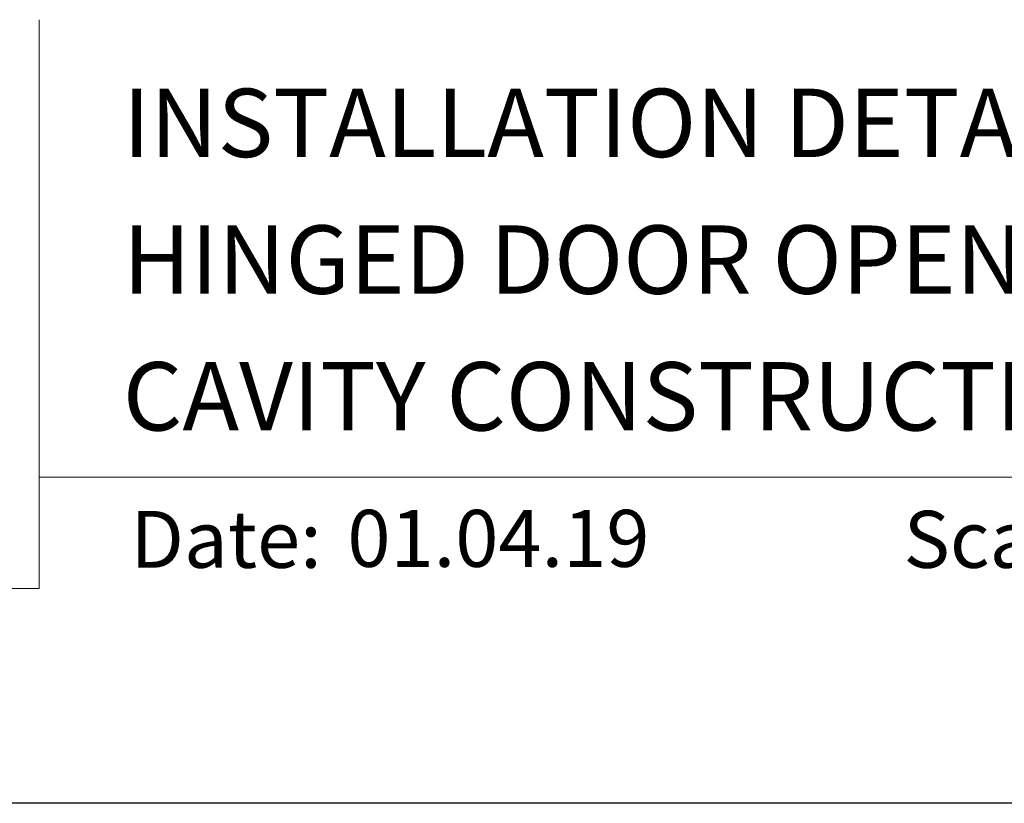
# Model space of a CAD drawing. Units: millimetres. Extents: x 23 to 1863, y -511 to 568.
# Drawn here: x 107 to 194, y 500 to 568 of the extents above; entities that cross this region are included whole.
import ezdxf

# ---------------------------------------------------------------- set-up
doc = ezdxf.new("R2010")
doc.units = ezdxf.units.MM
doc.header["$MEASUREMENT"] = 0
doc.layers.get('Defpoints').update_dxf_attribs({"color": 1})
doc.layers.add('APL Joinery', color=2, linetype='Continuous')
doc.styles.add('Arial-Bold', font='arialbd.ttf')
doc.styles.add('Arial-Regular', font='arial.ttf')

msp = doc.modelspace()

# ---------------------------------------------------------------- linework, layer by layer
at = {"layer": 'APL Joinery', "color": 7, "lineweight": 9}
for p, q in [((109.169, 568.372), (109.169, 518.429)), ((109.169, 528.226), (379.19, 528.226)), ((109.169, 518.429), (27.535, 518.429))]:
    msp.add_line(p, q, dxfattribs=at)
at = {"layer": 'Defpoints', "color": 8}
msp.add_line((379.19, 499.584), (23.19, 499.584), dxfattribs=at)

# ---------------------------------------------------------------- texts
at = {"layer": 'APL Joinery', "color": 7}
for s, height, style, p in [('INSTALLATION DETAIL - VANTAGE RESIDENTIAL', 6, 'Arial-Bold', (116.517, 556.312)), ('HINGED DOOR OPEN OUT ON BEVELBACK WEATHERBOARD', 6, 'Arial-Bold', (116.517, 544.312)), ('CAVITY CONSTRUCTION', 6, 'Arial-Bold', (116.517, 532.312)), ('01.04.19', 5, 'Arial-Regular', (136.215, 520.342)), ('Scale:', 5, 'Arial-Bold', (185.021, 520.257)), ('Date:', 5, 'Arial-Bold', (117.185, 520.257))]:
    msp.add_text(s, height=height, dxfattribs=dict(at, style=style)).set_placement(p)

doc.saveas('drawing.dxf')
